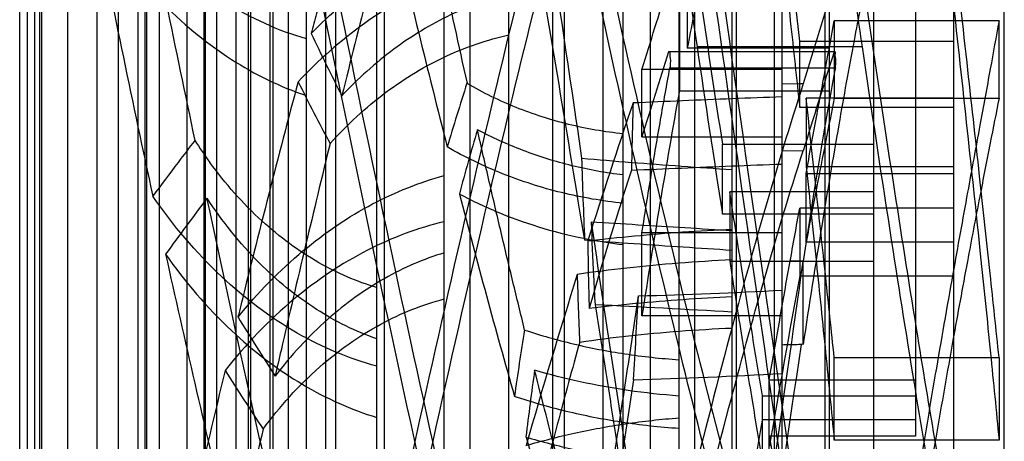
# Model space of a CAD drawing. Units: millimetres. Extents: x -2026 to 1814, y -759 to 1807.
# Drawn here: x 1544 to 1577, y 438 to 453 of the extents above; entities that cross this region are included whole.
import ezdxf

# ---------------------------------------------------------------- set-up
doc = ezdxf.new("R2010")
doc.units = ezdxf.units.MM
doc.header["$LTSCALE"] = 65.395
doc.layers.get('0').update_dxf_attribs({"linetype": 'CONTINUOUS'})
doc.layers.add('00_COMPONENTS', color=7, linetype='CONTINUOUS')

msp = doc.modelspace()

# ---------------------------------------------------------------- linework, layer by layer
at = {"linetype": 'Continuous'}
for p, q in [((1547.753, 647.634), (1547.753, 229.169)), ((1543.504, 229.998), (1543.504, 646.804)), ((1549.676, 646.77), (1549.676, 230.033)), ((1551.991, 643.25), (1551.991, 233.552)), ((1552.004, 235.116), (1552.004, 641.687)), ((1552.504, 641.576), (1552.504, 235.226)), ((1550.754, 236.085), (1550.754, 640.599)), ((1551.168, 235.956), (1551.168, 640.85)), ((1551.254, 236.235), (1551.254, 640.571)), ((1544.004, 640.14), (1544.004, 236.664)), ((1545.115, 248.101), (1545.115, 628.701)), ((1553.115, 248.101), (1553.115, 628.701)), ((1543.764, 253.397), (1543.764, 623.405)), ((1547.474, 259.901), (1547.474, 616.901)), ((1555.474, 259.901), (1555.474, 616.901)), ((1549.734, 271.701), (1549.734, 605.101)), ((1557.734, 271.701), (1557.734, 605.101)), ((1551.897, 283.501), (1551.897, 593.301)), ((1553.762, 295.301), (1553.762, 581.501)), ((1561.762, 295.301), (1561.762, 581.501)), ((1555.73, 307.101), (1555.73, 569.701)), ((1563.73, 307.101), (1563.73, 569.701)), ((1558.602, 318.901), (1558.602, 557.901)), ((1565.602, 318.901), (1565.602, 557.901)), ((1561.378, 330.701), (1561.378, 546.101)), ((1567.378, 330.701), (1567.378, 546.101)), ((1563.058, 342.501), (1563.058, 534.301)), ((1569.058, 342.501), (1569.058, 534.301)), ((1564.642, 354.301), (1564.642, 522.501)), ((1570.642, 354.301), (1570.642, 522.501)), ((1544.183, 355.027), (1544.183, 521.776)), ((1547.7, 521.967), (1547.7, 354.836)), ((1548.18, 521.88), (1548.18, 354.923)), ((1566.131, 366.101), (1566.131, 510.701)), ((1572.131, 366.101), (1572.131, 510.701)), ((1567.525, 377.901), (1567.525, 498.901)), ((1559.897, 379.466), (1559.897, 497.336)), ((1568.807, 389.701), (1568.807, 487.101)), ((1574.807, 389.701), (1574.807, 487.101)), ((1570.504, 401.501), (1570.504, 475.301)), ((1576.504, 401.501), (1576.504, 475.301)), ((1569.648, 451.801), (1568.628, 460.905)), ((1573.525, 460.888), (1573.525, 438.569)), ((1565.878, 456.26), (1565.878, 451.569)), ((1565.615, 454.809), (1565.615, 450.139)), ((1576.327, 452.485), (1570.803, 452.485)), ((1570.803, 452.485), (1570.803, 449.891)), ((1576.327, 449.891), (1576.327, 452.485)), ((1569.648, 451.801), (1574.807, 451.801)), ((1569.648, 449.578), (1569.648, 451.801)), ((1570.797, 451.443), (1565.253, 451.443)), ((1565.266, 451.462), (1570.81, 451.462)), ((1570.642, 451.569), (1565.878, 451.569)), ((1571.747, 451.614), (1566.206, 451.614)), ((1569.058, 450.851), (1564.36, 450.851)), ((1564.36, 448.596), (1564.36, 450.851)), ((1565.296, 450.907), (1570.841, 450.907)), ((1565.615, 450.139), (1570.642, 450.139)), ((1569.616, 450.369), (1569.058, 450.365)), ((1574.807, 449.893), (1569.861, 449.893)), ((1569.861, 449.893), (1569.861, 447.611)), ((1570.803, 449.891), (1576.327, 449.891)), ((1574.807, 449.578), (1569.648, 449.578)), ((1564.36, 448.596), (1569.058, 448.596)), ((1567.054, 448.355), (1572.131, 448.355)), ((1567.054, 446.014), (1567.054, 448.355)), ((1569.763, 448.131), (1569.058, 448.122)), ((1569.861, 447.611), (1574.807, 447.611)), ((1569.861, 447.374), (1574.807, 447.374)), ((1569.861, 445.067), (1569.861, 447.374)), ((1572.131, 446.759), (1567.3, 446.759)), ((1567.3, 446.758), (1567.3, 444.434)), ((1574.807, 446.215), (1569.648, 446.215)), ((1569.648, 446.215), (1569.648, 443.938)), ((1572.131, 446.014), (1567.054, 446.014)), ((1569.058, 445.388), (1564.36, 445.388)), ((1564.36, 442.602), (1564.36, 445.388)), ((1574.807, 445.067), (1569.861, 445.067)), ((1567.3, 444.434), (1572.131, 444.434)), ((1569.762, 441.641), (1569.762, 444.44)), ((1569.648, 443.938), (1574.807, 443.938)), ((1569.058, 442.602), (1564.36, 442.602)), ((1570.803, 441.205), (1576.327, 441.205)), ((1570.803, 438.442), (1570.803, 441.205)), ((1576.327, 441.205), (1576.327, 438.442)), ((1568.628, 440.465), (1573.525, 440.465)), ((1568.628, 436.337), (1568.628, 440.465)), ((1568.399, 439.923), (1573.525, 439.923)), ((1568.399, 436.879), (1568.399, 439.923)), ((1573.525, 439.12), (1568.399, 439.12)), ((1573.525, 438.569), (1568.628, 438.569)), ((1576.327, 438.442), (1570.803, 438.442))]:
    msp.add_line(p, q, dxfattribs=at)
for centre, radius, start, end in [((5739.255, 1066.849), 4222.529, 188.287323, 188.429158), ((2451.485, 638.699), 921.949, 191.319096, 191.90696), ((2140.355, 579.755), 596.066, 191.785152, 192.53454), ((1938.711, 354.512), 396.085, 165.01348, 166.05397), ((2072.523, 560.533), 536.784, 191.23725, 192.25285), ((1939.118, 545.843), 393.574, 193.19708, 194.35592), ((41.955, 197.711), 1540.484, 9.242478, 9.636459), ((1991.101, 514.585), 429.536, 188.12582, 188.43008), ((2828.575, 641.567), 1276.231, 188.493477, 188.707633), ((1659.136, 502.959), 117.465, 205.67779, 206.81345), ((2407.152, 185.842), 882.801, 162.490643, 162.684282), ((2454.363, 583.218), 897.854, 188.428508, 188.789997), ((2418.07, 185.129), 888.14, 162.551085, 162.774918), ((1658.808, 504.008), 118.741, 206.8152, 207.93927), ((1637.512, 424.69), 83.093, 161.98178, 163.52219), ((1866.297, 396.207), 305.481, 169.8312, 171.26428), ((1765.916, 380.881), 213.275, 161.16553, 162.47203), ((1897.432, 440.635), 333.496, 178.43666, 178.82385), ((1638.802, 425.247), 83.365, 163.56156, 165.0991), ((1688.863, 342.156), 175.392, 142.68424, 142.98609), ((1562.038, 456.607), 15.048, 212.689, 216.0864), ((1721.594, 452.362), 159.319, 181.61072, 182.60063), ((1721.186, 317.489), 216.051, 142.92317, 143.29777), ((1729.007, 312.693), 223.693, 143.24536, 143.8443), ((1885.452, 532.066), 338.167, 194.62469, 195.81553), ((1752.337, 453.378), 189.835, 182.30454, 182.85345), ((4033.562, 812.848), 2498.028, 188.450632, 188.668771), ((1713.333, 447.087), 150.803, 180.74973, 181.61143), ((1565.569, 460.778), 15.894, 259.2434, 263.3582), ((2019.743, 548.9), 482.736, 192.4694, 193.52146), ((1834.768, 359.222), 285.454, 162.7249, 163.92612), ((1690.184, 447.48), 128.042, 181.56157, 182.57627), ((1767.527, 454.076), 205.041, 182.83684, 183.10313), ((1945.469, 373.787), 382.311, 169.42671, 170.29531), ((674.967, 497.011), 890.901, 356.360799, 356.54195), ((1560.402, 600.109), 156.882, 271.40384, 273.16271), ((1530.231, -201.413), 645.211, 86.699452, 87.107728), ((1679.458, 522.007), 151.192, 211.69929, 212.58486), ((1650.16, 427.196), 90.967, 170.55154, 171.97069), ((2019.743, 327.903), 482.736, 166.47854, 167.5306), ((1678.173, 522.487), 151.68, 212.59785, 213.48104), ((1658.756, 426.96), 98.964, 171.97103, 173.27745), ((1559.129, 614.423), 174.031, 271.62743, 273.27061), ((4033.562, 63.955), 2498.028, 171.331229, 171.549368), ((1834.768, 517.58), 285.454, 196.07388, 197.2751), ((1945.431, 503.009), 382.273, 189.70465, 190.57334)]:
    msp.add_arc(centre, radius, start, end, dxfattribs=at)
for points, knots in [([(1551.964, 559.621), (1553.172, 551.21), (1555.532, 534.817), (1558.929, 511.201), (1561.987, 489.73), (1564.686, 470.359), (1567.178, 452.483), (1568.849, 440.88), (1569.705, 435.158)], [0, 0, 0, 0, 0.202761, 0.395213, 0.569333, 0.720271, 0.861936, 1, 1, 1, 1]), ([(1551.979, 557.444), (1552.947, 550.693), (1554.838, 537.339), (1557.647, 517.615), (1560.356, 498.555), (1562.941, 480.364), (1565.374, 463.231), (1567.631, 447.349), (1569.078, 437.2), (1569.763, 432.362)], [0, 0, 0, 0, 0.161932, 0.320275, 0.473084, 0.619071, 0.756569, 0.883989, 1, 1, 1, 1]), ([(1551.968, 514.268), (1553.053, 507.764), (1555.175, 495.379), (1558.382, 477.835), (1561.444, 462.332), (1564.327, 449.029), (1567.009, 438.025), (1568.852, 431.513), (1569.763, 428.671)], [0, 0, 0, 0, 0.22612, 0.430899, 0.611604, 0.768029, 0.897652, 1, 1, 1, 1]), ([(1569.765, 426.423), (1568.861, 429.222), (1567.032, 435.645), (1564.365, 446.526), (1561.486, 459.745), (1558.419, 475.215), (1555.194, 492.794), (1553.061, 505.217), (1551.969, 511.753)], [0, 0, 0, 0, 0.101153, 0.22962, 0.385296, 0.566448, 0.772058, 1, 1, 1, 1]), ([(1569.763, 482.993), (1568.957, 481.503), (1567.233, 477.507), (1564.633, 469.847), (1561.731, 459.561), (1558.583, 446.766), (1555.28, 431.832), (1553.095, 421.046), (1551.97, 415.289)], [0, 0, 0, 0, 0.072457, 0.185599, 0.3459, 0.529348, 0.749124, 1, 1, 1, 1]), ([(1569.731, 480.725), (1568.875, 479.109), (1567.129, 475.023), (1564.659, 467.601), (1561.896, 457.687), (1558.825, 445.154), (1555.442, 429.827), (1553.184, 418.655), (1551.99, 412.592)], [0, 0, 0, 0, 0.077792, 0.18844, 0.332553, 0.515321, 0.737183, 1, 1, 1, 1]), ([(1576.327, 441.205), (1576.23, 442.144), (1576.015, 444.172), (1575.657, 447.465), (1575.233, 451.297), (1574.735, 455.767), (1574.15, 460.996), (1573.465, 467.139), (1572.975, 471.555), (1572.71, 473.945)], [0, 0, 0, 0, 0.085983, 0.185684, 0.301739, 0.437105, 0.595268, 0.78098, 1, 1, 1, 1]), ([(1572.709, 471.892), (1572.983, 469.433), (1573.487, 464.896), (1574.186, 458.601), (1574.775, 453.27), (1575.27, 448.734), (1575.683, 444.849), (1576.029, 441.49), (1576.234, 439.412), (1576.327, 438.442)], [0, 0, 0, 0, 0.22062, 0.407011, 0.564739, 0.698903, 0.813799, 0.91308, 1, 1, 1, 1]), ([(1571.747, 451.614), (1571.539, 453.025), (1571.109, 456.05), (1570.455, 460.881), (1570.002, 464.301), (1569.762, 466.105)], [0, 0, 0, 0, 0.292463, 0.626584, 1, 1, 1, 1]), ([(1569.731, 396.077), (1568.875, 397.694), (1567.129, 401.779), (1564.659, 409.201), (1561.897, 419.114), (1558.825, 431.648), (1555.442, 446.975), (1553.184, 458.147), (1551.99, 464.211)], [0, 0, 0, 0, 0.077787, 0.188431, 0.33254, 0.515308, 0.737174, 1, 1, 1, 1]), ([(1569.763, 393.81), (1568.957, 395.299), (1567.233, 399.294), (1564.634, 406.953), (1561.733, 417.237), (1558.584, 430.033), (1555.28, 444.968), (1553.095, 455.755), (1551.97, 461.513)], [0, 0, 0, 0, 0.072436, 0.185549, 0.345834, 0.529278, 0.749074, 1, 1, 1, 1]), ([(1555.275, 459.11), (1555.204, 458.87), (1554.576, 456.748), (1553.91, 454.397), (1553.332, 452.282), (1553.272, 452.06)], [0, 0, 0, 0, 0.102389, 0.906019, 1, 1, 1, 1]), ([(1572.71, 459.229), (1572.405, 458.424), (1571.765, 456.643), (1570.783, 453.692), (1570.116, 451.544), (1569.765, 450.378)], [0, 0, 0, 0, 0.276916, 0.608268, 1, 1, 1, 1]), ([(1568.628, 458.829), (1568.751, 457.726), (1568.986, 455.61), (1569.327, 452.526), (1569.543, 450.546), (1569.648, 449.578)], [0, 0, 0, 0, 0.357807, 0.686314, 1, 1, 1, 1]), ([(1553.115, 451.88), (1552.168, 452.151), (1550.259, 453.029), (1547.692, 455.134), (1546.267, 456.977), (1545.62, 458.014)], [0, 0, 0, 0, 0.29911, 0.628747, 1, 1, 1, 1]), ([(1572.71, 456.972), (1572.565, 456.578), (1572.278, 455.615), (1571.874, 453.895), (1571.424, 451.637), (1570.92, 448.819), (1570.346, 445.425), (1569.961, 442.968), (1569.762, 441.641)], [0, 0, 0, 0, 0.080636, 0.192539, 0.339152, 0.522637, 0.742211, 1, 1, 1, 1]), ([(1567.054, 456.636), (1566.911, 456.203), (1566.639, 455.216), (1566.257, 453.523), (1566.01, 452.269), (1565.878, 451.569)], [0, 0, 0, 0, 0.26289, 0.589749, 1, 1, 1, 1]), ([(1546.03, 455.929), (1546.656, 454.941), (1548.022, 453.183), (1550.447, 451.155), (1552.233, 450.273), (1553.115, 449.98)], [0, 0, 0, 0, 0.372999, 0.70355, 1, 1, 1, 1]), ([(1553.272, 452.06), (1553.914, 452.718), (1555.273, 453.892), (1557.524, 455.198), (1559.114, 455.744), (1559.897, 455.925)], [0, 0, 0, 0, 0.355163, 0.68961, 1, 1, 1, 1]), ([(1564.36, 450.851), (1564.503, 451.32), (1564.784, 452.23), (1565.202, 453.55), (1565.479, 454.399), (1565.615, 454.809)], [0, 0, 0, 0, 0.354852, 0.687916, 1, 1, 1, 1]), ([(1559.897, 454.552), (1559.061, 454.382), (1557.355, 453.83), (1554.95, 452.435), (1553.511, 451.159), (1552.836, 450.442)], [0, 0, 0, 0, 0.308822, 0.643272, 1, 1, 1, 1]), ([(1559.897, 453.387), (1559.226, 453.219), (1557.87, 452.724), (1555.97, 451.567), (1554.834, 450.543), (1554.302, 449.972)], [0, 0, 0, 0, 0.312793, 0.647224, 1, 1, 1, 1]), ([(1576.327, 426.912), (1576.228, 427.411), (1576.011, 428.509), (1575.655, 430.33), (1575.236, 432.53), (1574.745, 435.202), (1574.171, 438.47), (1573.504, 442.493), (1572.726, 447.442), (1572.179, 451.073), (1571.882, 453.071)], [0, 0, 0, 0, 0.057515, 0.126528, 0.209789, 0.310674, 0.433652, 0.584907, 0.771626, 1, 1, 1, 1]), ([(1569.861, 447.374), (1569.976, 448.002), (1570.197, 449.194), (1570.513, 450.897), (1570.711, 451.973), (1570.803, 452.485)], [0, 0, 0, 0, 0.368636, 0.6998, 1, 1, 1, 1]), ([(1576.327, 452.485), (1576.23, 451.948), (1576.017, 450.784), (1575.663, 448.87), (1575.242, 446.582), (1574.739, 443.8), (1574.14, 440.375), (1573.434, 436.151), (1572.617, 430.999), (1572.051, 427.239), (1571.747, 425.188)], [0, 0, 0, 0, 0.059115, 0.128305, 0.210946, 0.311236, 0.43467, 0.587825, 0.775345, 1, 1, 1, 1]), ([(1553.907, 448.373), (1554.472, 449.003), (1555.684, 450.126), (1557.727, 451.36), (1559.183, 451.856), (1559.897, 452.012)], [0, 0, 0, 0, 0.357062, 0.691743, 1, 1, 1, 1]), ([(1565.253, 451.443), (1565.255, 451.45), (1565.307, 451.467), (1565.285, 451.32), (1565.316, 451.212), (1565.309, 451.048), (1565.304, 450.949), (1565.296, 450.907)], [0, 0, 0, 0, 0.042909, 0.199863, 0.476327, 0.774328, 1, 1, 1, 1]), ([(1570.841, 450.907), (1570.849, 450.95), (1570.854, 451.05), (1570.86, 451.215), (1570.829, 451.322), (1570.85, 451.468), (1570.8, 451.45), (1570.797, 451.443)], [0, 0, 0, 0, 0.229582, 0.529609, 0.803704, 0.95726, 1, 1, 1, 1]), ([(1576.327, 424.318), (1576.23, 424.854), (1576.017, 426.019), (1575.663, 427.933), (1575.242, 430.221), (1574.739, 433.002), (1574.14, 436.428), (1573.434, 440.651), (1572.617, 445.803), (1572.051, 449.564), (1571.747, 451.614)], [0, 0, 0, 0, 0.059115, 0.128305, 0.210946, 0.311236, 0.434669, 0.587824, 0.775344, 1, 1, 1, 1]), ([(1564.36, 445.388), (1564.461, 446.038), (1564.664, 447.303), (1564.976, 449.142), (1565.189, 450.331), (1565.296, 450.907)], [0, 0, 0, 0, 0.352683, 0.686094, 1, 1, 1, 1]), ([(1570.841, 450.907), (1570.717, 450.238), (1570.47, 448.851), (1570.111, 446.695), (1569.879, 445.208), (1569.762, 444.44)], [0, 0, 0, 0, 0.311272, 0.644718, 1, 1, 1, 1]), ([(1552.834, 450.44), (1552.499, 449.187), (1551.832, 446.63), (1551.173, 444), (1550.835, 442.626), (1550.819, 442.559)], [0, 0, 0, 0, 0.478219, 0.974534, 1, 1, 1, 1]), ([(1569.765, 450.38), (1568.861, 447.581), (1567.032, 441.157), (1564.365, 430.276), (1561.486, 417.057), (1558.419, 401.587), (1555.194, 384.009), (1553.061, 371.586), (1551.969, 365.049)], [0, 0, 0, 0, 0.101153, 0.22962, 0.385296, 0.566448, 0.772058, 1, 1, 1, 1]), ([(1558.495, 450.392), (1559.019, 450.089), (1560.124, 449.552), (1561.885, 448.985), (1563.111, 448.774), (1563.73, 448.711)], [0, 0, 0, 0, 0.328434, 0.66277, 1, 1, 1, 1]), ([(1569.765, 450.378), (1569.748, 450.376), (1569.714, 450.372), (1569.665, 450.367), (1569.632, 450.368), (1569.616, 450.369)], [0, 0, 0, 0, 0.341041, 0.676652, 1, 1, 1, 1]), ([(1569.058, 449.937), (1568.5, 449.916), (1567.387, 449.873), (1565.721, 449.806), (1564.613, 449.758), (1564.06, 449.734)], [0, 0, 0, 0, 0.334776, 0.668109, 1, 1, 1, 1]), ([(1570.803, 441.205), (1570.709, 442.105), (1570.512, 443.962), (1570.197, 446.858), (1569.976, 448.854), (1569.861, 449.893)], [0, 0, 0, 0, 0.310552, 0.641108, 1, 1, 1, 1]), ([(1570.803, 449.891), (1570.71, 449.42), (1570.51, 448.414), (1570.194, 446.807), (1569.975, 445.669), (1569.861, 445.067)], [0, 0, 0, 0, 0.292734, 0.626091, 1, 1, 1, 1]), ([(1576.327, 449.891), (1576.228, 449.392), (1576.011, 448.294), (1575.655, 446.473), (1575.236, 444.273), (1574.745, 441.6), (1574.171, 438.332), (1573.504, 434.31), (1572.726, 429.36), (1572.179, 425.729), (1571.882, 423.731)], [0, 0, 0, 0, 0.057515, 0.126528, 0.209789, 0.310674, 0.433652, 0.584907, 0.771626, 1, 1, 1, 1]), ([(1563.73, 447.322), (1563.153, 447.39), (1562.014, 447.596), (1560.373, 448.106), (1559.338, 448.575), (1558.844, 448.838)], [0, 0, 0, 0, 0.339284, 0.673491, 1, 1, 1, 1]), ([(1560.428, 442.129), (1560.295, 442.666), (1560.03, 443.755), (1559.635, 445.412), (1559.238, 447.11), (1558.976, 448.257), (1558.844, 448.838)], [0, 0, 0, 0, 0.240851, 0.487938, 0.741057, 1, 1, 1, 1]), ([(1553.907, 448.373), (1553.63, 447.24), (1553.074, 444.933), (1552.466, 442.334), (1552.13, 440.87), (1552.064, 440.583)], [0, 0, 0, 0, 0.436975, 0.88955, 1, 1, 1, 1]), ([(1563.73, 446.375), (1563.036, 446.445), (1561.659, 446.682), (1559.675, 447.317), (1558.427, 447.918), (1557.833, 448.259)], [0, 0, 0, 0, 0.335938, 0.670149, 1, 1, 1, 1]), ([(1551.968, 362.535), (1553.053, 369.039), (1555.175, 381.423), (1558.382, 398.967), (1561.444, 414.47), (1564.327, 427.773), (1567.009, 438.778), (1568.852, 445.289), (1569.763, 448.131)], [0, 0, 0, 0, 0.22612, 0.430899, 0.611604, 0.768029, 0.897652, 1, 1, 1, 1]), ([(1562.338, 447.884), (1562.892, 447.835), (1564.005, 447.742), (1565.685, 447.616), (1566.812, 447.539), (1567.378, 447.501)], [0, 0, 0, 0, 0.329764, 0.6631, 1, 1, 1, 1]), ([(1555.474, 443.551), (1554.798, 443.747), (1553.417, 444.35), (1551.504, 445.775), (1550.395, 447.034), (1549.877, 447.743)], [0, 0, 0, 0, 0.29707, 0.629184, 1, 1, 1, 1]), ([(1564.006, 447.481), (1563.888, 447.121), (1563.651, 446.384), (1563.299, 445.251), (1562.943, 444.066), (1562.708, 443.258), (1562.59, 442.846)], [0, 0, 0, 0, 0.234177, 0.479068, 0.734426, 1, 1, 1, 1]), ([(1564.006, 447.481), (1564.565, 447.507), (1565.684, 447.556), (1567.368, 447.625), (1568.494, 447.668), (1569.058, 447.689)], [0, 0, 0, 0, 0.331638, 0.664971, 1, 1, 1, 1]), ([(1569.861, 447.611), (1569.977, 446.534), (1570.198, 444.451), (1570.513, 441.394), (1570.709, 439.415), (1570.803, 438.442)], [0, 0, 0, 0, 0.352732, 0.681662, 1, 1, 1, 1]), ([(1550.821, 442.562), (1551.477, 443.37), (1552.864, 444.795), (1555.222, 446.401), (1556.903, 447.078), (1557.734, 447.302)], [0, 0, 0, 0, 0.366872, 0.696321, 1, 1, 1, 1]), ([(1555.474, 440.919), (1554.543, 441.165), (1552.662, 441.963), (1550.094, 443.914), (1548.639, 445.639), (1547.967, 446.614)], [0, 0, 0, 0, 0.300985, 0.629825, 1, 1, 1, 1]), ([(1551.66, 437.992), (1551.357, 439.336), (1550.749, 442.062), (1550.131, 444.916), (1549.808, 446.425), (1549.782, 446.55)], [0, 0, 0, 0, 0.471593, 0.956196, 1, 1, 1, 1]), ([(1555.474, 441.836), (1554.765, 442.077), (1553.338, 442.785), (1551.394, 444.389), (1550.292, 445.772), (1549.783, 446.549)], [0, 0, 0, 0, 0.29918, 0.629046, 1, 1, 1, 1]), ([(1558.24, 446.684), (1558.689, 446.447), (1559.617, 446.015), (1561.078, 445.505), (1562.088, 445.261), (1562.602, 445.163)], [0, 0, 0, 0, 0.328742, 0.661027, 1, 1, 1, 1]), ([(1568.399, 439.923), (1568.28, 440.63), (1568.039, 442.095), (1567.673, 444.373), (1567.427, 445.946), (1567.3, 446.758)], [0, 0, 0, 0, 0.310335, 0.643616, 1, 1, 1, 1]), ([(1568.628, 440.465), (1568.743, 441.131), (1568.969, 442.436), (1569.31, 444.352), (1569.537, 445.602), (1569.648, 446.215)], [0, 0, 0, 0, 0.347256, 0.6802, 1, 1, 1, 1]), ([(1557.734, 445.756), (1556.844, 445.547), (1555.049, 444.868), (1552.536, 443.172), (1551.076, 441.645), (1550.386, 440.771)], [0, 0, 0, 0, 0.303834, 0.630384, 1, 1, 1, 1]), ([(1562.543, 445.113), (1563.064, 445.176), (1564.122, 445.289), (1565.734, 445.421), (1566.825, 445.483), (1567.378, 445.509)], [0, 0, 0, 0, 0.324407, 0.657794, 1, 1, 1, 1]), ([(1567.378, 445.45), (1566.851, 445.483), (1565.8, 445.547), (1564.226, 445.645), (1563.179, 445.711), (1562.656, 445.745)], [0, 0, 0, 0, 0.334504, 0.667837, 1, 1, 1, 1]), ([(1567.378, 444.795), (1566.833, 444.83), (1565.74, 444.901), (1564.094, 445.012), (1562.992, 445.091), (1562.439, 445.133)], [0, 0, 0, 0, 0.330695, 0.664024, 1, 1, 1, 1]), ([(1548.393, 444.668), (1549.042, 443.748), (1550.433, 442.117), (1552.853, 440.257), (1554.608, 439.462), (1555.474, 439.198)], [0, 0, 0, 0, 0.371417, 0.701415, 1, 1, 1, 1]), ([(1557.734, 444.713), (1557.041, 444.506), (1555.647, 443.899), (1553.714, 442.497), (1552.59, 441.272), (1552.065, 440.583)], [0, 0, 0, 0, 0.30488, 0.634655, 1, 1, 1, 1]), ([(1551.979, 319.359), (1552.947, 326.109), (1554.838, 339.464), (1557.647, 359.188), (1560.356, 378.248), (1562.941, 396.439), (1565.374, 413.571), (1567.631, 429.454), (1569.078, 439.603), (1569.763, 444.44)], [0, 0, 0, 0, 0.161932, 0.320275, 0.473084, 0.619071, 0.756569, 0.883989, 1, 1, 1, 1]), ([(1567.378, 444.475), (1566.78, 444.448), (1565.604, 444.377), (1563.874, 444.216), (1562.744, 444.072), (1562.19, 443.991)], [0, 0, 0, 0, 0.344442, 0.677855, 1, 1, 1, 1]), ([(1567.3, 444.434), (1567.427, 443.629), (1567.674, 442.074), (1568.04, 439.823), (1568.281, 438.378), (1568.399, 437.683)], [0, 0, 0, 0, 0.357548, 0.690575, 1, 1, 1, 1]), ([(1569.762, 444.44), (1569.684, 444.438), (1569.529, 444.433), (1569.294, 444.429), (1569.137, 444.426), (1569.058, 444.425)], [0, 0, 0, 0, 0.33001, 0.662928, 1, 1, 1, 1]), ([(1567.378, 443.235), (1566.83, 443.211), (1565.75, 443.15), (1564.153, 443.021), (1563.105, 442.908), (1562.59, 442.846)], [0, 0, 0, 0, 0.342245, 0.67563, 1, 1, 1, 1]), ([(1562.787, 433.826), (1562.908, 434.581), (1563.146, 436.078), (1563.511, 438.413), (1563.878, 440.807), (1564.126, 442.46), (1564.246, 443.274)], [0, 0, 0, 0, 0.239952, 0.475584, 0.741773, 1, 1, 1, 1]), ([(1551.661, 438.811), (1552.219, 439.566), (1553.417, 440.893), (1555.497, 442.375), (1556.995, 442.979), (1557.734, 443.169)], [0, 0, 0, 0, 0.37016, 0.699037, 1, 1, 1, 1]), ([(1562.787, 442.976), (1562.908, 442.221), (1563.146, 440.725), (1563.511, 438.389), (1563.878, 435.995), (1564.126, 434.343), (1564.246, 433.529)], [0, 0, 0, 0, 0.239952, 0.475584, 0.741773, 1, 1, 1, 1]), ([(1560.428, 442.129), (1560.962, 441.951), (1562.071, 441.637), (1563.802, 441.303), (1564.994, 441.175), (1565.602, 441.134)], [0, 0, 0, 0, 0.32003, 0.653705, 1, 1, 1, 1]), ([(1562.272, 441.725), (1562.817, 441.804), (1563.929, 441.946), (1565.632, 442.102), (1566.789, 442.17), (1567.378, 442.196)], [0, 0, 0, 0, 0.321979, 0.655397, 1, 1, 1, 1]), ([(1551.964, 317.182), (1553.172, 325.593), (1555.532, 341.986), (1558.929, 365.602), (1561.987, 387.072), (1564.686, 406.444), (1567.178, 424.319), (1568.849, 435.922), (1569.705, 441.644)], [0, 0, 0, 0, 0.202761, 0.395213, 0.569333, 0.720271, 0.861936, 1, 1, 1, 1]), ([(1562.272, 441.725), (1562.146, 441.273), (1561.893, 440.355), (1561.517, 438.952), (1561.139, 437.502), (1560.889, 436.519), (1560.763, 436.02)], [0, 0, 0, 0, 0.238078, 0.484256, 0.738306, 1, 1, 1, 1]), ([(1569.734, 441.642), (1569.658, 441.639), (1569.506, 441.635), (1569.281, 441.63), (1569.131, 441.627), (1569.058, 441.626)], [0, 0, 0, 0, 0.335144, 0.674023, 1, 1, 1, 1]), ([(1565.602, 439.918), (1565.033, 439.96), (1563.921, 440.081), (1562.304, 440.371), (1561.265, 440.635), (1560.763, 440.783)], [0, 0, 0, 0, 0.34753, 0.681158, 1, 1, 1, 1]), ([(1562.272, 435.078), (1562.146, 435.529), (1561.893, 436.447), (1561.517, 437.85), (1561.139, 439.3), (1560.889, 440.283), (1560.763, 440.783)], [0, 0, 0, 0, 0.238078, 0.484256, 0.738306, 1, 1, 1, 1]), ([(1565.602, 438.827), (1564.954, 438.871), (1563.684, 439.011), (1561.839, 439.372), (1560.656, 439.71), (1560.085, 439.902)], [0, 0, 0, 0, 0.345907, 0.679573, 1, 1, 1, 1]), ([(1560.473, 438.258), (1561.007, 438.417), (1562.111, 438.7), (1563.824, 439.011), (1565.001, 439.141), (1565.602, 439.186)], [0, 0, 0, 0, 0.320157, 0.653717, 1, 1, 1, 1]), ([(1567.3, 432.369), (1567.427, 433.174), (1567.674, 434.729), (1568.04, 436.979), (1568.281, 438.424), (1568.399, 439.12)], [0, 0, 0, 0, 0.357544, 0.690569, 1, 1, 1, 1]), ([(1551.66, 438.81), (1551.357, 437.467), (1550.749, 434.741), (1550.131, 431.887), (1549.808, 430.377), (1549.782, 430.252)], [0, 0, 0, 0, 0.471593, 0.956196, 1, 1, 1, 1]), ([(1560.473, 438.545), (1561.007, 438.386), (1562.111, 438.103), (1563.824, 437.792), (1565.001, 437.662), (1565.602, 437.616)], [0, 0, 0, 0, 0.320157, 0.653717, 1, 1, 1, 1])]:
    msp.add_open_spline(points, degree=3, knots=knots, dxfattribs=at)
at = {"layer": '00_COMPONENTS', "linetype": 'Continuous'}
for p, q in [((1544.238, 664.351), (1544.238, 212.644)), ((1546.104, 212.644), (1546.104, 664.351)), ((1546.804, 658.047), (1546.804, 228.451)), ((1549.104, 656.719), (1549.104, 227.437)), ((1550.104, 654.987), (1550.104, 221.825)), ((1553.104, 653.832), (1553.104, 222.405)), ((1554.104, 224.138), (1554.104, 652.1))]:
    msp.add_line(p, q, dxfattribs=at)

doc.saveas('drawing.dxf')
